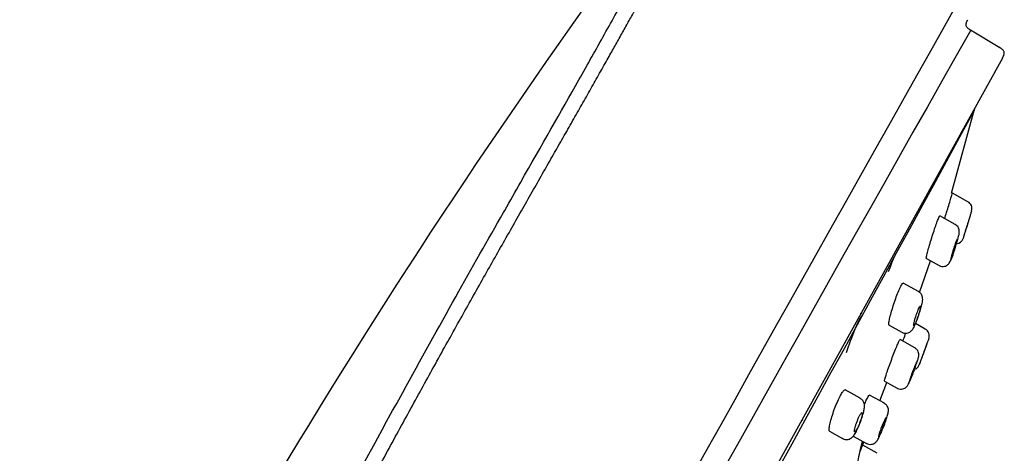
# Model space of a CAD drawing. Units: millimetres. Extents: x -18 to 1256, y -18 to 1357.
# Drawn here: x 1193 to 1256, y 1199 to 1227 of the extents above; entities that cross this region are included whole.
import ezdxf

# ---------------------------------------------------------------- set-up
doc = ezdxf.new("R2010")
doc.units = ezdxf.units.MM
doc.layers.add('Default', color=7, linetype='Continuous')
doc.layers.add('DV2_Default', color=7, linetype='Continuous')

# ---------------------------------------------------------------- blocks, each defined once
blk = doc.blocks.new('SE1')
at = {"layer": 'DV2_Default', "color": 7, "linetype": 'Continuous'}
for p, q in [((1255.629, 1224.852), (1253.759, 1225.975)), ((1255.796, 1224.188), (1198.087, 1120.079)), ((1252.537, 1215.538), (1254.015, 1220.908)), ((1251.494, 1216.377), (1251.475, 1216.394)), ((1253.584, 1214.99), (1252.595, 1215.538)), ((1250.686, 1214.915), (1250.666, 1214.933)), ((1252.772, 1213.531), (1251.785, 1214.078)), ((1253.817, 1214.407), (1253.823, 1214.425)), ((1250.921, 1211.355), (1251.729, 1210.907)), ((1250.489, 1209.187), (1251.18, 1211.212)), ((1251.729, 1210.907), (1251.73, 1210.907)), ((1248.321, 1210.627), (1248.293, 1210.652)), ((1250.415, 1209.241), (1249.433, 1209.785)), ((1246.666, 1207.863), (1246.776, 1207.832)), ((1248.524, 1207.088), (1249.339, 1206.636)), ((1250.85, 1206.844), (1250.225, 1207.19)), ((1250.18, 1205.636), (1249.229, 1206.163)), ((1251.076, 1206.235), (1251.082, 1206.252)), ((1244.548, 1203.814), (1244.517, 1203.841)), ((1247.932, 1202.25), (1248.388, 1203.427)), ((1248.233, 1203.513), (1249.055, 1203.058)), ((1246.674, 1202.411), (1245.705, 1202.948)), ((1248.227, 1202.086), (1247.279, 1202.612)), ((1249.055, 1203.058), (1249.055, 1203.058)), ((1242.961, 1201.033), (1242.995, 1201.023)), ((1244.715, 1200.295), (1245.545, 1199.835)), ((1246.235, 1199.989), (1247.079, 1199.521)), ((1246.825, 1199.394), (1246.91, 1199.615)), ((1247.772, 1198.889), (1246.841, 1199.405)), ((1247.079, 1199.521), (1247.08, 1199.521))]:
    blk.add_line(p, q, dxfattribs=at)
for centre, radius, start, end in [((1596.021, 965.551), 450.875, 142.68012, 153.42138), ((7631.837, -2378.521), 7327.72, 150.4893615, 151.4047323), ((5706.904, -1301.151), 5120.24, 150.425422, 151.770249), ((-5653.914, 4986.253), 7867.494, 330.5937188, 331.4062805), ((1253.339, 1214.554), 0.5, 342.92305, 60.79982), ((1252.794, 1212.798), 0.5, 276.53133, 342.561), ((1249.09, 1212.874), 3.763, 331.27448, 345.52637), ((1250.606, 1206.407), 0.5, 339.79045, 60.78267), ((1249.976, 1204.699), 0.5, 299.13382, 339.67112), ((1243.67, 1206.405), 6.833, 332.13146, 342.1952)]:
    blk.add_arc(centre, radius, start, end, dxfattribs=at)
for points, degree, knots in [([(1182.35, 1137.884), (1182.932, 1138.947), (1184.145, 1141.181), (1186.123, 1144.862), (1189.075, 1150.317), (1193.259, 1157.916), (1197.913, 1166.041), (1202.867, 1174.563), (1207.837, 1183.344), (1212.663, 1192.185), (1217.326, 1200.811), (1221.839, 1208.954), (1225.68, 1215.674), (1228.77, 1221.085), (1231.168, 1225.33), (1232.983, 1228.585), (1234.597, 1231.512), (1236.17, 1234.409), (1237.553, 1236.99), (1238.311, 1238.431), (1238.639, 1239.055), (1238.712, 1239.194), (1238.712, 1239.194), (1238.712, 1239.194)], 5, [0, 0, 0, 0, 0, 0, 0.0625, 0.125, 0.1875, 0.25, 0.3125, 0.374999, 0.437499, 0.499999, 0.562499, 0.624999, 0.687499, 0.718749, 0.749999, 0.781249, 0.812499, 0.874999, 0.937499, 0.999998, 1, 1, 1, 1, 1, 1]), ([(1181.842, 1138.933), (1182.074, 1139.357), (1182.542, 1140.215), (1183.295, 1141.606), (1184.101, 1143.1), (1184.99, 1144.748), (1185.964, 1146.553), (1186.722, 1147.953), (1187.279, 1148.978), (1187.797, 1149.931), (1189.541, 1153.129), (1191.788, 1157.197), (1194.745, 1162.425), (1196.72, 1165.869), (1199.307, 1170.353), (1201.808, 1174.686), (1204.445, 1179.319), (1206.062, 1182.2), (1208.017, 1185.709), (1209.772, 1188.903), (1212.901, 1194.642), (1215.161, 1198.809), (1218.164, 1204.276), (1220.707, 1208.847), (1222.846, 1212.614), (1224.207, 1215.003), (1225.919, 1218.006), (1228.114, 1221.852), (1230.309, 1225.749), (1231.517, 1227.915), (1232.197, 1229.144), (1232.641, 1229.947), (1233.311, 1231.167), (1234.658, 1233.638), (1235.672, 1235.53), (1236.395, 1236.888), (1236.776, 1237.608), (1237.144, 1238.306), (1237.404, 1238.802), (1237.439, 1238.867), (1237.456, 1238.9)], 3, [0, 0, 0, 0, 0.015019, 0.030413, 0.046255, 0.062617, 0.080655, 0.09904, 0.102011, 0.1089, 0.125049, 0.187476, 0.210582, 0.250003, 0.267336, 0.312515, 0.346386, 0.368593, 0.374994, 0.42234, 0.437449, 0.499903, 0.514158, 0.562415, 0.607634, 0.608892, 0.624934, 0.687393, 0.718645, 0.749895, 0.763356, 0.765131, 0.781144, 0.812395, 0.87487, 0.887543, 0.912481, 0.937431, 0.968712, 1, 1, 1, 1]), ([(1253.759, 1225.975), (1253.687, 1226.016), (1253.602, 1226.069), (1253.505, 1226.17), (1253.466, 1226.253), (1253.458, 1226.345), (1253.49, 1226.482), (1253.536, 1226.57), (1253.578, 1226.643)], 3, [0, 0, 0, 0, 0.276328, 0.393337, 0.500006, 0.606675, 0.723683, 1, 1, 1, 1]), ([(1255.796, 1224.188), (1255.838, 1224.26), (1255.886, 1224.349), (1255.918, 1224.486), (1255.911, 1224.579), (1255.871, 1224.662), (1255.774, 1224.765), (1255.689, 1224.818), (1255.616, 1224.859)], 3, [0, 0, 0, 0, 0.276434, 0.393407, 0.5, 0.606593, 0.723566, 1, 1, 1, 1]), ([(1252.09, 1213.907), (1252.131, 1214.038), (1252.173, 1214.174), (1252.214, 1214.307), (1252.262, 1214.463), (1252.31, 1214.618), (1252.353, 1214.759), (1252.396, 1214.9), (1252.437, 1215.032), (1252.47, 1215.143), (1252.504, 1215.252), (1252.532, 1215.344), (1252.552, 1215.411), (1252.572, 1215.476), (1252.584, 1215.518), (1252.589, 1215.533), (1252.59, 1215.538), (1252.591, 1215.54), (1252.591, 1215.54)], 3, [0, 0, 0, 0, 0.168119, 0.168119, 0.168119, 0.364933, 0.364933, 0.364933, 0.561248, 0.561248, 0.561248, 0.754466, 0.754466, 0.754466, 0.943395, 0.943395, 0.943395, 1, 1, 1, 1]), ([(1250.921, 1211.355), (1250.914, 1211.359), (1250.915, 1211.39), (1250.924, 1211.443), (1250.933, 1211.496), (1250.95, 1211.574), (1250.974, 1211.669), (1250.998, 1211.766), (1251.029, 1211.884), (1251.066, 1212.013), (1251.103, 1212.145), (1251.146, 1212.292), (1251.191, 1212.442), (1251.237, 1212.595), (1251.287, 1212.755), (1251.337, 1212.909), (1251.386, 1213.064), (1251.437, 1213.217), (1251.484, 1213.356), (1251.531, 1213.492), (1251.576, 1213.619), (1251.615, 1213.724), (1251.654, 1213.827), (1251.688, 1213.912), (1251.715, 1213.972), (1251.741, 1214.031), (1251.761, 1214.067), (1251.773, 1214.077), (1251.777, 1214.08), (1251.78, 1214.081), (1251.782, 1214.08)], 3, [0, 0, 0, 0, 0.105761, 0.105761, 0.105761, 0.211426, 0.211426, 0.211426, 0.318535, 0.318535, 0.318535, 0.4278, 0.4278, 0.4278, 0.538509, 0.538509, 0.538509, 0.649246, 0.649246, 0.649246, 0.758466, 0.758466, 0.758466, 0.865291, 0.865291, 0.865291, 0.969995, 0.969995, 0.969995, 1, 1, 1, 1]), ([(1253.817, 1214.404), (1253.82, 1214.414), (1253.818, 1214.408), (1253.811, 1214.385), (1253.804, 1214.363), (1253.792, 1214.325), (1253.777, 1214.274), (1253.761, 1214.223), (1253.741, 1214.157), (1253.718, 1214.083), (1253.694, 1214.007), (1253.667, 1213.919), (1253.639, 1213.828), (1253.61, 1213.734), (1253.579, 1213.634), (1253.548, 1213.534), (1253.517, 1213.434), (1253.485, 1213.331), (1253.455, 1213.236), (1253.425, 1213.141), (1253.397, 1213.05), (1253.372, 1212.971), (1253.348, 1212.894), (1253.327, 1212.826), (1253.31, 1212.774), (1253.294, 1212.722), (1253.283, 1212.685), (1253.276, 1212.665), (1253.272, 1212.653), (1253.27, 1212.646), (1253.27, 1212.646)], 3, [0, 0, 0, 0, 0.101129, 0.101129, 0.101129, 0.201693, 0.201693, 0.201693, 0.303248, 0.303248, 0.303248, 0.406901, 0.406901, 0.406901, 0.512871, 0.512871, 0.512871, 0.620372, 0.620372, 0.620372, 0.727905, 0.727905, 0.727905, 0.833945, 0.833945, 0.833945, 0.937675, 0.937675, 0.937675, 1, 1, 1, 1]), ([(1253.712, 1214.061), (1253.712, 1214.061), (1253.71, 1214.056), (1253.707, 1214.044), (1253.702, 1214.029), (1253.694, 1214.001), (1253.682, 1213.964), (1253.671, 1213.927), (1253.656, 1213.88), (1253.639, 1213.826), (1253.622, 1213.771), (1253.603, 1213.708), (1253.582, 1213.642), (1253.561, 1213.575), (1253.539, 1213.503), (1253.517, 1213.432), (1253.494, 1213.359), (1253.471, 1213.286), (1253.45, 1213.218), (1253.429, 1213.149), (1253.408, 1213.084), (1253.391, 1213.028), (1253.373, 1212.972), (1253.358, 1212.923), (1253.346, 1212.885), (1253.334, 1212.849), (1253.326, 1212.822), (1253.321, 1212.807), (1253.319, 1212.798), (1253.317, 1212.794), (1253.317, 1212.794)], 3, [0, 0, 0, 0, 0.072983, 0.072983, 0.072983, 0.177011, 0.177011, 0.177011, 0.281971, 0.281971, 0.281971, 0.388907, 0.388907, 0.388907, 0.498033, 0.498033, 0.498033, 0.608621, 0.608621, 0.608621, 0.71926, 0.71926, 0.71926, 0.828493, 0.828493, 0.828493, 0.935525, 0.935525, 0.935525, 1, 1, 1, 1]), ([(1252.733, 1211.933), (1252.759, 1212.012), (1252.818, 1212.192), (1252.912, 1212.506), (1252.992, 1212.814), (1253.025, 1212.95), (1253.033, 1213.098), (1253.021, 1213.208), (1252.974, 1213.335), (1252.887, 1213.457), (1252.809, 1213.502), (1252.769, 1213.525)], 3, [0, 0, 0, 0, 0.111401, 0.292593, 0.478382, 0.685118, 0.737867, 0.791324, 0.859898, 0.939104, 1, 1, 1, 1]), ([(1252.505, 1211.348), (1252.513, 1211.36), (1252.524, 1211.383), (1252.538, 1211.416), (1252.552, 1211.449), (1252.569, 1211.492), (1252.588, 1211.543), (1252.607, 1211.594), (1252.628, 1211.653), (1252.65, 1211.716), (1252.672, 1211.781), (1252.695, 1211.85), (1252.718, 1211.92), (1252.741, 1211.991), (1252.764, 1212.064), (1252.784, 1212.133), (1252.805, 1212.203), (1252.825, 1212.27), (1252.841, 1212.33), (1252.858, 1212.389), (1252.872, 1212.442), (1252.882, 1212.485), (1252.891, 1212.527), (1252.898, 1212.559), (1252.9, 1212.579), (1252.901, 1212.589), (1252.901, 1212.595), (1252.901, 1212.599)], 3, [0, 0, 0, 0, 0.114543, 0.114543, 0.114543, 0.2286597, 0.2286597, 0.2286597, 0.3438507, 0.3438507, 0.3438507, 0.4611712, 0.4611712, 0.4611712, 0.5808325, 0.5808325, 0.5808325, 0.7020567, 0.7020567, 0.7020567, 0.8233119, 0.8233119, 0.8233119, 0.9429705, 0.9429705, 0.9429705, 1, 1, 1, 1]), ([(1252.899, 1212.603), (1252.896, 1212.605), (1252.891, 1212.6), (1252.885, 1212.589), (1252.876, 1212.574), (1252.864, 1212.547), (1252.849, 1212.511), (1252.847, 1212.506), (1252.846, 1212.502), (1252.844, 1212.497)], 3, [0, 0, 0, 0, 0.397756, 0.397756, 0.397756, 0.933632, 0.933632, 0.933632, 1, 1, 1, 1]), ([(1252.448, 1211.19), (1252.453, 1211.191), (1252.464, 1211.208), (1252.48, 1211.24), (1252.495, 1211.272), (1252.515, 1211.32), (1252.539, 1211.379), (1252.562, 1211.439), (1252.589, 1211.512), (1252.618, 1211.592), (1252.647, 1211.674), (1252.678, 1211.765), (1252.709, 1211.858), (1252.732, 1211.928), (1252.755, 1211.999), (1252.778, 1212.071)], 3, [0, 0, 0, 0, 0.209366, 0.209366, 0.209366, 0.418702, 0.418702, 0.418702, 0.628665, 0.628665, 0.628665, 0.842015, 0.842015, 0.842015, 1, 1, 1, 1]), ([(1252.844, 1212.497), (1252.828, 1212.458), (1252.809, 1212.408), (1252.789, 1212.352), (1252.769, 1212.296), (1252.747, 1212.232), (1252.725, 1212.166), (1252.702, 1212.098), (1252.679, 1212.027), (1252.657, 1211.956), (1252.634, 1211.885), (1252.612, 1211.812), (1252.592, 1211.746), (1252.572, 1211.678), (1252.554, 1211.614), (1252.54, 1211.559), (1252.525, 1211.505), (1252.513, 1211.457), (1252.505, 1211.422), (1252.498, 1211.386), (1252.494, 1211.362), (1252.494, 1211.349), (1252.494, 1211.344), (1252.494, 1211.341), (1252.496, 1211.34)], 3, [0, 0, 0, 0, 0.1319562, 0.1319562, 0.1319562, 0.2637786, 0.2637786, 0.2637786, 0.3976068, 0.3976068, 0.3976068, 0.5339555, 0.5339555, 0.5339555, 0.6714999, 0.6714999, 0.6714999, 0.808346, 0.808346, 0.808346, 0.9429113, 0.9429113, 0.9429113, 1, 1, 1, 1]), ([(1248.97, 1211.658), (1248.969, 1211.659), (1248.968, 1211.659), (1248.936, 1211.649), (1248.834, 1211.426), (1248.628, 1210.895), (1248.555, 1210.702), (1248.48, 1210.494)], 3, [0, 0, 0, 0, 0.032744, 0.032744, 0.698925, 0.698925, 1, 1, 1, 1]), ([(1251.729, 1210.911), (1251.735, 1210.907), (1251.786, 1210.867), (1251.917, 1210.84), (1252.076, 1210.848), (1252.208, 1210.898), (1252.302, 1210.962), (1252.362, 1211.025), (1252.382, 1211.054), (1252.39, 1211.065)], 3, [0, 0, 0, 0, 0.026961, 0.264407, 0.47865, 0.654404, 0.805792, 0.936105, 1, 1, 1, 1]), ([(1248.524, 1207.088), (1248.51, 1207.095), (1248.504, 1207.13), (1248.508, 1207.187), (1248.512, 1207.244), (1248.525, 1207.325), (1248.545, 1207.425), (1248.566, 1207.525), (1248.596, 1207.647), (1248.632, 1207.779), (1248.668, 1207.914), (1248.712, 1208.063), (1248.759, 1208.215), (1248.807, 1208.368), (1248.859, 1208.527), (1248.913, 1208.68), (1248.966, 1208.832), (1249.021, 1208.981), (1249.074, 1209.115), (1249.125, 1209.246), (1249.176, 1209.367), (1249.222, 1209.465), (1249.267, 1209.562), (1249.307, 1209.641), (1249.341, 1209.695), (1249.374, 1209.748), (1249.402, 1209.779), (1249.42, 1209.785), (1249.426, 1209.787), (1249.43, 1209.786), (1249.434, 1209.784)], 3, [0, 0, 0, 0, 0.107297, 0.107297, 0.107297, 0.214486, 0.214486, 0.214486, 0.323298, 0.323298, 0.323298, 0.433787, 0.433787, 0.433787, 0.544648, 0.544648, 0.544648, 0.654302, 0.654302, 0.654302, 0.761665, 0.761665, 0.761665, 0.866748, 0.866748, 0.866748, 0.970635, 0.970635, 0.970635, 1, 1, 1, 1]), ([(1250.368, 1207.556), (1250.401, 1207.647), (1250.471, 1207.839), (1250.576, 1208.181), (1250.658, 1208.526), (1250.698, 1208.715), (1250.661, 1208.951), (1250.587, 1209.095), (1250.496, 1209.2), (1250.428, 1209.228), (1250.41, 1209.235)], 3, [0, 0, 0, 0, 0.126796, 0.309663, 0.500469, 0.734347, 0.812779, 0.888995, 0.974579, 1, 1, 1, 1]), ([(1250.416, 1208.118), (1250.394, 1208.067), (1250.37, 1208.007), (1250.345, 1207.943), (1250.321, 1207.879), (1250.296, 1207.81), (1250.272, 1207.742), (1250.249, 1207.672), (1250.225, 1207.6), (1250.205, 1207.533), (1250.184, 1207.464), (1250.165, 1207.398), (1250.15, 1207.339), (1250.134, 1207.28), (1250.122, 1207.227), (1250.114, 1207.184), (1250.107, 1207.142), (1250.103, 1207.109), (1250.104, 1207.089), (1250.105, 1207.069), (1250.11, 1207.061), (1250.119, 1207.065), (1250.128, 1207.069), (1250.141, 1207.085), (1250.157, 1207.112), (1250.173, 1207.138), (1250.192, 1207.176), (1250.213, 1207.222), (1250.234, 1207.267), (1250.258, 1207.322), (1250.281, 1207.381), (1250.305, 1207.441), (1250.33, 1207.507), (1250.354, 1207.575), (1250.379, 1207.643), (1250.403, 1207.714), (1250.425, 1207.783), (1250.447, 1207.853), (1250.467, 1207.922), (1250.484, 1207.984), (1250.502, 1208.047), (1250.516, 1208.105), (1250.526, 1208.153), (1250.537, 1208.201), (1250.543, 1208.241), (1250.545, 1208.269), (1250.546, 1208.296), (1250.544, 1208.312), (1250.537, 1208.316), (1250.533, 1208.317), (1250.529, 1208.316), (1250.524, 1208.312), (1250.514, 1208.304), (1250.5, 1208.284), (1250.483, 1208.255), (1250.466, 1208.225), (1250.446, 1208.184), (1250.424, 1208.136), (1250.422, 1208.13), (1250.419, 1208.124), (1250.416, 1208.118)], 3, [0, 0, 0, 0, 0.053168, 0.053168, 0.053168, 0.106283, 0.106283, 0.106283, 0.160205, 0.160205, 0.160205, 0.215143, 0.215143, 0.215143, 0.270562, 0.270562, 0.270562, 0.3257, 0.3257, 0.3257, 0.37992, 0.37992, 0.37992, 0.433016, 0.433016, 0.433016, 0.485287, 0.485287, 0.485287, 0.537362, 0.537362, 0.537362, 0.589927, 0.589927, 0.589927, 0.643464, 0.643464, 0.643464, 0.69807, 0.69807, 0.69807, 0.753389, 0.753389, 0.753389, 0.808723, 0.808723, 0.808723, 0.863327, 0.863327, 0.863327, 0.889352, 0.889352, 0.889352, 0.941446, 0.941446, 0.941446, 0.993547, 0.993547, 0.993547, 1, 1, 1, 1]), ([(1246.832, 1207.727), (1246.815, 1207.735), (1246.789, 1207.716), (1246.658, 1207.538), (1246.496, 1207.206), (1246.137, 1206.338), (1245.942, 1205.81), (1245.781, 1205.328)], 3, [0, 0, 0, 0, 0.158283, 0.158283, 0.579141, 0.579141, 1, 1, 1, 1]), ([(1249.342, 1206.642), (1249.358, 1206.63), (1249.424, 1206.583), (1249.574, 1206.562), (1249.737, 1206.586), (1249.862, 1206.645), (1249.954, 1206.719), (1250.024, 1206.8), (1250.101, 1206.919), (1250.192, 1207.105), (1250.299, 1207.36), (1250.353, 1207.512), (1250.368, 1207.556)], 3, [0, 0, 0, 0, 0.029792, 0.139046, 0.224806, 0.298487, 0.366124, 0.433396, 0.519757, 0.72866, 0.931832, 1, 1, 1, 1]), ([(1249.411, 1206.062), (1249.426, 1206.104), (1249.442, 1206.145), (1249.457, 1206.186), (1249.506, 1206.321), (1249.556, 1206.455), (1249.601, 1206.579)], 3, [0, 0, 0, 0, 0.233957, 0.233957, 0.233957, 1, 1, 1, 1]), ([(1248.233, 1203.513), (1248.227, 1203.517), (1248.231, 1203.545), (1248.244, 1203.596), (1248.258, 1203.648), (1248.28, 1203.724), (1248.31, 1203.817), (1248.34, 1203.911), (1248.379, 1204.026), (1248.422, 1204.153), (1248.467, 1204.28), (1248.517, 1204.423), (1248.57, 1204.569), (1248.624, 1204.716), (1248.681, 1204.87), (1248.737, 1205.019), (1248.794, 1205.168), (1248.851, 1205.315), (1248.904, 1205.449), (1248.956, 1205.582), (1249.006, 1205.705), (1249.049, 1205.808), (1249.092, 1205.909), (1249.129, 1205.993), (1249.157, 1206.053), (1249.186, 1206.113), (1249.206, 1206.15), (1249.217, 1206.161), (1249.22, 1206.165), (1249.223, 1206.166), (1249.225, 1206.165)], 3, [0, 0, 0, 0, 0.106502, 0.106502, 0.106502, 0.21295, 0.21295, 0.21295, 0.320217, 0.320217, 0.320217, 0.428681, 0.428681, 0.428681, 0.537908, 0.537908, 0.537908, 0.647107, 0.647107, 0.647107, 0.755469, 0.755469, 0.755469, 0.862551, 0.862551, 0.862551, 0.968503, 0.968503, 0.968503, 1, 1, 1, 1]), ([(1251.075, 1206.232), (1251.078, 1206.241), (1251.076, 1206.235), (1251.068, 1206.213), (1251.06, 1206.192), (1251.046, 1206.154), (1251.027, 1206.104), (1251.009, 1206.053), (1250.985, 1205.988), (1250.958, 1205.914), (1250.93, 1205.839), (1250.899, 1205.754), (1250.865, 1205.664), (1250.832, 1205.573), (1250.796, 1205.476), (1250.76, 1205.379), (1250.725, 1205.282), (1250.688, 1205.184), (1250.654, 1205.093), (1250.621, 1205.001), (1250.588, 1204.914), (1250.561, 1204.839), (1250.533, 1204.764), (1250.509, 1204.698), (1250.49, 1204.648), (1250.471, 1204.598), (1250.458, 1204.562), (1250.451, 1204.542), (1250.446, 1204.53), (1250.444, 1204.524), (1250.444, 1204.524)], 3, [0, 0, 0, 0, 0.10244, 0.10244, 0.10244, 0.204578, 0.204578, 0.204578, 0.307243, 0.307243, 0.307243, 0.411029, 0.411029, 0.411029, 0.51605, 0.51605, 0.51605, 0.62188, 0.62188, 0.62188, 0.727728, 0.727728, 0.727728, 0.832788, 0.832788, 0.832788, 0.936618, 0.936618, 0.936618, 1, 1, 1, 1]), ([(1250.962, 1205.924), (1250.962, 1205.924), (1250.96, 1205.919), (1250.956, 1205.908), (1250.951, 1205.892), (1250.941, 1205.865), (1250.927, 1205.829), (1250.914, 1205.792), (1250.896, 1205.745), (1250.877, 1205.692), (1250.857, 1205.638), (1250.834, 1205.576), (1250.81, 1205.512), (1250.786, 1205.446), (1250.76, 1205.376), (1250.734, 1205.307), (1250.709, 1205.237), (1250.682, 1205.166), (1250.658, 1205.1), (1250.634, 1205.035), (1250.61, 1204.972), (1250.59, 1204.918), (1250.57, 1204.864), (1250.553, 1204.817), (1250.54, 1204.78), (1250.526, 1204.744), (1250.516, 1204.718), (1250.511, 1204.704), (1250.508, 1204.695), (1250.506, 1204.691), (1250.506, 1204.691)], 3, [0, 0, 0, 0, 0.073532, 0.073532, 0.073532, 0.179064, 0.179064, 0.179064, 0.28511, 0.28511, 0.28511, 0.392251, 0.392251, 0.392251, 0.500601, 0.500601, 0.500601, 0.609748, 0.609748, 0.609748, 0.71892, 0.71892, 0.71892, 0.827323, 0.827323, 0.827323, 0.934515, 0.934515, 0.934515, 1, 1, 1, 1]), ([(1250.176, 1204.315), (1250.203, 1204.388), (1250.265, 1204.558), (1250.354, 1204.82), (1250.405, 1204.986), (1250.428, 1205.081), (1250.439, 1205.168), (1250.436, 1205.274), (1250.401, 1205.4), (1250.319, 1205.538), (1250.234, 1205.598), (1250.182, 1205.633)], 3, [0, 0, 0, 0, 0.119618, 0.323641, 0.537425, 0.628639, 0.682381, 0.740387, 0.815546, 0.903528, 1, 1, 1, 1]), ([(1250.241, 1204.624), (1250.224, 1204.588), (1250.205, 1204.541), (1250.183, 1204.487), (1250.161, 1204.434), (1250.136, 1204.373), (1250.111, 1204.308), (1250.086, 1204.244), (1250.059, 1204.174), (1250.034, 1204.106), (1250.008, 1204.036), (1249.982, 1203.966), (1249.958, 1203.901), (1249.935, 1203.835), (1249.913, 1203.772), (1249.894, 1203.717), (1249.876, 1203.663), (1249.86, 1203.615), (1249.849, 1203.579), (1249.838, 1203.542), (1249.831, 1203.515), (1249.829, 1203.5), (1249.827, 1203.492), (1249.827, 1203.487), (1249.829, 1203.486)], 3, [0, 0, 0, 0, 0.130486, 0.130486, 0.130486, 0.2609, 0.2609, 0.2609, 0.392376, 0.392376, 0.392376, 0.52527, 0.52527, 0.52527, 0.658927, 0.658927, 0.658927, 0.792344, 0.792344, 0.792344, 0.92462, 0.92462, 0.92462, 1, 1, 1, 1]), ([(1249.834, 1203.491), (1249.84, 1203.499), (1249.851, 1203.519), (1249.865, 1203.549), (1249.879, 1203.579), (1249.897, 1203.62), (1249.917, 1203.669), (1249.937, 1203.717), (1249.961, 1203.774), (1249.985, 1203.835), (1250.009, 1203.897), (1250.036, 1203.965), (1250.062, 1204.033), (1250.088, 1204.101), (1250.114, 1204.172), (1250.138, 1204.24), (1250.163, 1204.307), (1250.187, 1204.373), (1250.207, 1204.432), (1250.227, 1204.491), (1250.245, 1204.544), (1250.259, 1204.587), (1250.272, 1204.63), (1250.282, 1204.664), (1250.287, 1204.686), (1250.291, 1204.702), (1250.292, 1204.712), (1250.291, 1204.715), (1250.29, 1204.72), (1250.284, 1204.713), (1250.275, 1204.695), (1250.266, 1204.68), (1250.255, 1204.655), (1250.241, 1204.624)], 3, [0, 0, 0, 0, 0.093131, 0.093131, 0.093131, 0.185971, 0.185971, 0.185971, 0.279216, 0.279216, 0.279216, 0.373387, 0.373387, 0.373387, 0.46862, 0.46862, 0.46862, 0.564599, 0.564599, 0.564599, 0.660664, 0.660664, 0.660664, 0.756099, 0.756099, 0.756099, 0.826463, 0.826463, 0.826463, 0.919344, 0.919344, 0.919344, 1, 1, 1, 1]), ([(1249.772, 1203.324), (1249.777, 1203.332), (1249.785, 1203.346), (1249.795, 1203.366), (1249.811, 1203.397), (1249.833, 1203.444), (1249.858, 1203.503), (1249.883, 1203.562), (1249.913, 1203.634), (1249.945, 1203.713), (1249.978, 1203.793), (1250.013, 1203.883), (1250.048, 1203.975), (1250.078, 1204.051), (1250.108, 1204.131), (1250.137, 1204.209)], 3, [0, 0, 0, 0, 0.142227, 0.142227, 0.142227, 0.365096, 0.365096, 0.365096, 0.588308, 0.588308, 0.588308, 0.813479, 0.813479, 0.813479, 1, 1, 1, 1]), ([(1249.056, 1203.062), (1249.064, 1203.056), (1249.117, 1203.016), (1249.247, 1202.99), (1249.402, 1202.999), (1249.528, 1203.046), (1249.619, 1203.107), (1249.68, 1203.169), (1249.701, 1203.198), (1249.711, 1203.211)], 3, [0, 0, 0, 0, 0.037026, 0.275971, 0.483415, 0.654817, 0.801542, 0.92507, 1, 1, 1, 1]), ([(1244.715, 1200.295), (1244.695, 1200.306), (1244.685, 1200.344), (1244.684, 1200.405), (1244.684, 1200.465), (1244.694, 1200.55), (1244.714, 1200.652), (1244.733, 1200.756), (1244.763, 1200.88), (1244.8, 1201.015), (1244.838, 1201.15), (1244.884, 1201.3), (1244.936, 1201.452), (1244.987, 1201.603), (1245.044, 1201.759), (1245.103, 1201.908), (1245.161, 1202.055), (1245.223, 1202.198), (1245.282, 1202.326), (1245.34, 1202.451), (1245.398, 1202.565), (1245.45, 1202.657), (1245.502, 1202.748), (1245.55, 1202.821), (1245.591, 1202.871), (1245.631, 1202.92), (1245.666, 1202.947), (1245.691, 1202.949), (1245.698, 1202.95), (1245.704, 1202.948), (1245.71, 1202.945)], 3, [0, 0, 0, 0, 0.108957, 0.108957, 0.108957, 0.217819, 0.217819, 0.217819, 0.328049, 0.328049, 0.328049, 0.438939, 0.438939, 0.438939, 0.548911, 0.548911, 0.548911, 0.65674, 0.65674, 0.65674, 0.762213, 0.762213, 0.762213, 0.866234, 0.866234, 0.866234, 0.970333, 0.970333, 0.970333, 1, 1, 1, 1]), ([(1246.943, 1202.003), (1246.988, 1202.105), (1247.031, 1202.199), (1247.07, 1202.28), (1247.117, 1202.377), (1247.159, 1202.457), (1247.192, 1202.513), (1247.226, 1202.569), (1247.251, 1202.602), (1247.267, 1202.611), (1247.272, 1202.613), (1247.276, 1202.613), (1247.279, 1202.612)], 3, [0, 0, 0, 0, 0.26502, 0.26502, 0.26502, 0.586481, 0.586481, 0.586481, 0.905955, 0.905955, 0.905955, 1, 1, 1, 1]), ([(1246.699, 1200.904), (1246.713, 1200.94), (1246.772, 1201.088), (1246.865, 1201.388), (1246.935, 1201.684), (1246.957, 1201.886), (1246.94, 1202.067), (1246.875, 1202.228), (1246.776, 1202.353), (1246.698, 1202.39), (1246.67, 1202.403)], 3, [0, 0, 0, 0, 0.055132, 0.26463, 0.48832, 0.655656, 0.753934, 0.853972, 0.953922, 1, 1, 1, 1]), ([(1248.151, 1200.522), (1248.188, 1200.616), (1248.264, 1200.807), (1248.376, 1201.125), (1248.448, 1201.362), (1248.48, 1201.507), (1248.494, 1201.632), (1248.476, 1201.778), (1248.414, 1201.92), (1248.323, 1202.032), (1248.25, 1202.066), (1248.223, 1202.079)], 3, [0, 0, 0, 0, 0.136339, 0.322449, 0.517364, 0.63739, 0.723234, 0.795804, 0.872266, 0.95944, 1, 1, 1, 1]), ([(1246.325, 1200.26), (1246.334, 1200.255), (1246.348, 1200.262), (1246.365, 1200.279), (1246.382, 1200.297), (1246.403, 1200.326), (1246.427, 1200.364), (1246.45, 1200.403), (1246.475, 1200.451), (1246.502, 1200.505), (1246.528, 1200.559), (1246.556, 1200.62), (1246.583, 1200.684), (1246.61, 1200.749), (1246.637, 1200.817), (1246.661, 1200.885), (1246.686, 1200.953), (1246.709, 1201.022), (1246.729, 1201.086), (1246.749, 1201.151), (1246.766, 1201.213), (1246.778, 1201.267), (1246.79, 1201.321), (1246.799, 1201.368), (1246.802, 1201.404), (1246.805, 1201.44), (1246.804, 1201.466), (1246.797, 1201.48), (1246.791, 1201.493), (1246.78, 1201.495), (1246.764, 1201.484), (1246.749, 1201.474), (1246.73, 1201.452), (1246.708, 1201.419), (1246.687, 1201.387), (1246.662, 1201.344), (1246.636, 1201.294), (1246.611, 1201.244), (1246.583, 1201.186), (1246.556, 1201.125), (1246.529, 1201.063), (1246.502, 1200.996), (1246.477, 1200.929), (1246.451, 1200.861), (1246.427, 1200.791), (1246.405, 1200.725), (1246.384, 1200.658), (1246.365, 1200.593), (1246.35, 1200.536), (1246.335, 1200.477), (1246.324, 1200.425), (1246.317, 1200.383), (1246.311, 1200.34), (1246.309, 1200.307), (1246.313, 1200.286), (1246.315, 1200.273), (1246.319, 1200.264), (1246.325, 1200.26)], 3, [0, 0, 0, 0, 0.05291, 0.05291, 0.05291, 0.105865, 0.105865, 0.105865, 0.158212, 0.158212, 0.158212, 0.21028, 0.21028, 0.21028, 0.262759, 0.262759, 0.262759, 0.316165, 0.316165, 0.316165, 0.370648, 0.370648, 0.370648, 0.425906, 0.425906, 0.425906, 0.481272, 0.481272, 0.481272, 0.535993, 0.535993, 0.535993, 0.5896, 0.5896, 0.5896, 0.642153, 0.642153, 0.642153, 0.694185, 0.694185, 0.694185, 0.746433, 0.746433, 0.746433, 0.799523, 0.799523, 0.799523, 0.853725, 0.853725, 0.853725, 0.908838, 0.908838, 0.908838, 0.964248, 0.964248, 0.964248, 1, 1, 1, 1]), ([(1245.554, 1199.841), (1245.58, 1199.824), (1245.655, 1199.776), (1245.813, 1199.761), (1245.976, 1199.793), (1246.104, 1199.86), (1246.205, 1199.947), (1246.311, 1200.076), (1246.429, 1200.275), (1246.578, 1200.588), (1246.658, 1200.798), (1246.699, 1200.904)], 3, [0, 0, 0, 0, 0.042711, 0.141633, 0.222454, 0.296202, 0.370607, 0.460538, 0.65422, 0.849247, 1, 1, 1, 1]), ([(1248.225, 1200.987), (1248.202, 1200.939), (1248.176, 1200.881), (1248.15, 1200.82), (1248.123, 1200.758), (1248.096, 1200.691), (1248.069, 1200.624), (1248.042, 1200.556), (1248.015, 1200.486), (1247.991, 1200.42), (1247.966, 1200.353), (1247.943, 1200.287), (1247.924, 1200.229), (1247.904, 1200.171), (1247.888, 1200.119), (1247.876, 1200.076), (1247.864, 1200.034), (1247.856, 1200), (1247.854, 1199.978), (1247.851, 1199.961), (1247.852, 1199.95), (1247.856, 1199.948)], 3, [0, 0, 0, 0, 0.144759, 0.144759, 0.144759, 0.28944, 0.28944, 0.28944, 0.435298, 0.435298, 0.435298, 0.582729, 0.582729, 0.582729, 0.731005, 0.731005, 0.731005, 0.879016, 0.879016, 0.879016, 1, 1, 1, 1]), ([(1247.859, 1199.948), (1247.866, 1199.949), (1247.877, 1199.962), (1247.892, 1199.986), (1247.906, 1200.01), (1247.925, 1200.045), (1247.947, 1200.089), (1247.968, 1200.132), (1247.992, 1200.184), (1248.018, 1200.242), (1248.043, 1200.3), (1248.071, 1200.364), (1248.098, 1200.43), (1248.125, 1200.497), (1248.152, 1200.567), (1248.178, 1200.634), (1248.203, 1200.702), (1248.228, 1200.77), (1248.249, 1200.831), (1248.27, 1200.893), (1248.289, 1200.95), (1248.303, 1200.998), (1248.318, 1201.046), (1248.328, 1201.086), (1248.334, 1201.115), (1248.339, 1201.143), (1248.341, 1201.161), (1248.337, 1201.167), (1248.334, 1201.172), (1248.329, 1201.169), (1248.321, 1201.161), (1248.311, 1201.149), (1248.296, 1201.127), (1248.278, 1201.094), (1248.263, 1201.066), (1248.245, 1201.029), (1248.225, 1200.987)], 3, [0, 0, 0, 0, 0.0859316, 0.0859316, 0.0859316, 0.1710604, 0.1710604, 0.1710604, 0.2559227, 0.2559227, 0.2559227, 0.3411545, 0.3411545, 0.3411545, 0.4272323, 0.4272323, 0.4272323, 0.5142816, 0.5142816, 0.5142816, 0.6020128, 0.6020128, 0.6020128, 0.6898237, 0.6898237, 0.6898237, 0.7770581, 0.7770581, 0.7770581, 0.8413757, 0.8413757, 0.8413757, 0.9262746, 0.9262746, 0.9262746, 1, 1, 1, 1]), ([(1247.082, 1199.529), (1247.102, 1199.515), (1247.169, 1199.469), (1247.314, 1199.45), (1247.468, 1199.472), (1247.587, 1199.526), (1247.673, 1199.592), (1247.735, 1199.66), (1247.792, 1199.74), (1247.863, 1199.864), (1247.972, 1200.091), (1248.085, 1200.353), (1248.138, 1200.488), (1248.151, 1200.522)], 3, [0, 0, 0, 0, 0.03393, 0.130263, 0.20656, 0.271864, 0.329927, 0.383256, 0.444794, 0.563602, 0.76885, 0.949819, 1, 1, 1, 1]), ([(1246.644, 1195.39), (1246.542, 1195.728), (1246.386, 1196.262), (1246.378, 1197.088), (1246.428, 1197.701), (1246.512, 1198.285), (1246.641, 1198.926), (1246.771, 1199.418), (1246.834, 1199.634), (1246.844, 1199.666)], 3, [0, 0, 0, 0, 0.202022, 0.374579, 0.506838, 0.592457, 0.747958, 0.959716, 1, 1, 1, 1]), ([(1246.652, 1198.957), (1246.662, 1198.982), (1246.672, 1199.007), (1246.682, 1199.03), (1246.724, 1199.133), (1246.76, 1199.219), (1246.786, 1199.282), (1246.811, 1199.344), (1246.828, 1199.385), (1246.834, 1199.4), (1246.836, 1199.405), (1246.837, 1199.407), (1246.837, 1199.407)], 3, [0, 0, 0, 0, 0.089224, 0.089224, 0.089224, 0.485144, 0.485144, 0.485144, 0.878424, 0.878424, 0.878424, 1, 1, 1, 1])]:
    blk.add_open_spline(points, degree=degree, knots=knots, dxfattribs=at)
for points in [[(1246.251, 1199.981), (1246.248, 1199.982), (1246.245, 1199.986), (1246.244, 1199.992)], [(1245.559, 1199.834), (1245.554, 1199.833), (1245.55, 1199.833), (1245.546, 1199.835)]]:
    blk.add_open_spline(points, degree=3, dxfattribs=at)

msp = doc.modelspace()

# ---------------------------------------------------------------- block references
at = {"layer": 'Default'}
msp.add_blockref('SE1', (0, 0), dxfattribs=at)

doc.saveas('drawing.dxf')
